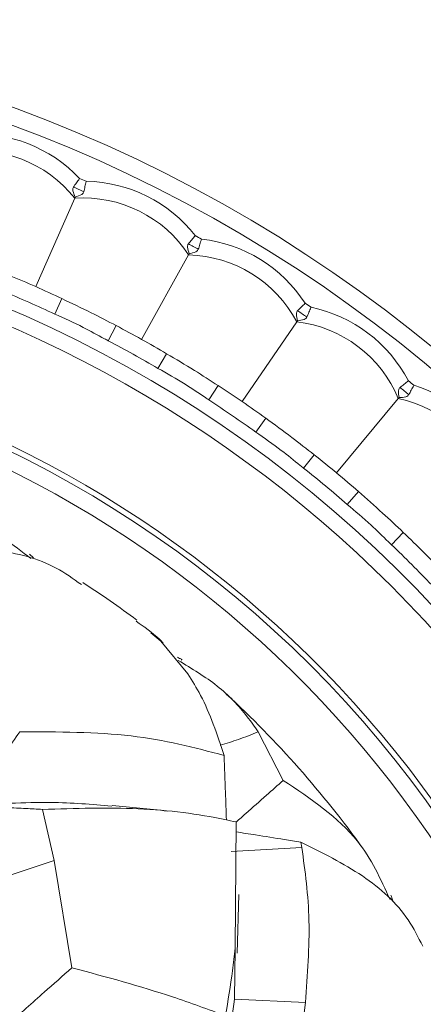
# Model space of a CAD drawing. Units: inches. Extents: x 0.71 to 10.51, y 0.23 to 7.69.
# Drawn here: x 5.03 to 5.19, y 7.3 to 7.69 of the extents above; entities that cross this region are included whole.
import ezdxf

# ---------------------------------------------------------------- set-up
doc = ezdxf.new("R2010")
doc.units = ezdxf.units.IN
doc.header["$MEASUREMENT"] = 0

msp = doc.modelspace()

# ---------------------------------------------------------------- linework, layer by layer
at = {"color": 7, "linetype": 'Continuous', "lineweight": 15}
for p, q in [((5.037000739893116, 7.58388807565368), (5.052241354010295, 7.618404776142699)), ((5.052446835961992, 7.618870148399232), (5.052241354010295, 7.618404776142699)), ((5.078342476740597, 7.563302336732854), (5.096702876413005, 7.596265568600906)), ((5.096950420949571, 7.596709996178851), (5.096702876413005, 7.596265568600906)), ((5.047244878173012, 7.579226373591416), (5.044415482963467, 7.573189903828992)), ((5.068448885639143, 7.568668032431649), (5.065336770330051, 7.562772340551355)), ((5.117608444668465, 7.53898987870882), (5.138931985439791, 7.570118411284112)), ((5.139219480598523, 7.570538102484078), (5.138931985439791, 7.570118411284112)), ((5.08811278773099, 7.557715310836552), (5.084738487060672, 7.551965655244193)), ((5.108252141821967, 7.545245550715841), (5.104609316430436, 7.539662158591758)), ((5.15446364028315, 7.511158126901109), (5.178568397222002, 7.540186382519322)), ((5.178893390195572, 7.540577756683968), (5.178568397222002, 7.540186382519322)), ((5.126821571520899, 7.532525195513498), (5.122931153733383, 7.527111408125447)), ((5.145724450368553, 7.518250404028479), (5.141581994196402, 7.513026947193563)), ((5.163040979847778, 7.503870940804404), (5.158667636615903, 7.498839210145808)), ((5.180546110754747, 7.487912905442879), (5.175939365777446, 7.483093948589104)), ((5.080399189827064, 7.450234650689499), (5.07965310369681, 7.450835548265912)), ((5.085904359037452, 7.445441038536159), (5.081972376854563, 7.448734226926422)), ((5.086788868621082, 7.444674771376268), (5.085904359037453, 7.445441038536158)), ((5.085904359037452, 7.445441038536158), (5.096399610649805, 7.432660064990789)), ((5.093834141685354, 7.438180063076855), (5.094212367238891, 7.438212456515867)), ((5.094061838621948, 7.438002050768417), (5.093834141685354, 7.438180063076855)), ((5.133659657910237, 7.39104486275169), (5.123826631206867, 7.4100218018355)), ((5.044224693060039, 7.359730129963962), (5.03965823287136, 7.379719549769858)), ((5.115308977231213, 7.374817616048708), (5.114911773274729, 7.325491562593839)), ((5.113293819053166, 7.363326603044052), (5.140939832293232, 7.364833647952358)), ((5.140939832293228, 7.364833647952381), (5.140554220911173, 7.366922060857262)), ((5.018051848082964, 7.351029966884211), (5.044224693060039, 7.359730129963962)), ((5.051135957196474, 7.317876815258465), (5.044224693060039, 7.359730129963962)), ((5.115685205147156, 7.323586014863324), (5.116302973327671, 7.346508720746122)), ((5.114569562775797, 7.305549779439746), (5.114911773274886, 7.325491562595407)), ((5.142360356617849, 7.304269148355818), (5.114569562775798, 7.305549779439756)), ((5.140082092340769, 7.286589457193543), (5.142360356617846, 7.304269148355772))]:
    msp.add_line(p, q, dxfattribs=at)
for centre, radius, start, end in [((4.83504023745717, 7.126491141409669), 0.5616666666666665, 17.26111950421266, 270.0000000000008), ((5.01385486221981, 7.588064894964826), 0.05545268253204642, 43.39630500405617, 94.25075381947318), ((5.01385486221981, 7.588064894964826), 0.04892883752827712, 38.3221074895962, 99.32495133393184), ((4.83504023745717, 7.126491141409669), 0.5456008129779043, 66.03052908134947, 66.32241209512127), ((4.83504023745717, 7.126491141409669), 0.5415360745722404, 65.94174659226923, 66.41119458420164), ((5.055680723566556, 7.569596970630426), 0.05545268253204692, 38.10218735699865, 88.95663617241412), ((5.055680723566556, 7.569596970630426), 0.04892883752827708, 33.02798984253818, 94.03083368687398), ((4.83504023745717, 7.126491141409669), 0.5456008129779047, 60.73641143429073, 61.02829444806253), ((4.83504023745717, 7.126491141409669), 0.5415360745722401, 60.64762894521036, 61.11707693714272), ((5.095624158081461, 7.547348623595829), 0.0554526825320478, 32.80806970993948, 83.6625185253562), ((5.095624158081461, 7.547348623595829), 0.04892883752827713, 27.73387219547821, 88.7367160398152), ((4.83504023745717, 7.126491141409669), 0.4999999999999998, 64.88672141768744, 67.46621975878266), ((4.83504023745717, 7.126491141409669), 0.4933333333333331, 64.88672141768741, 67.46621975878271), ((4.83504023745717, 7.126491141409669), 0.545600812977904, 55.44229378723181, 55.73417680100365), ((4.83504023745717, 7.126491141409669), 0.5415360745722398, 55.35351129815149, 55.82295929008397), ((5.133344382464901, 7.521509668913389), 0.05545268253204643, 27.51395206288054, 78.36840087829596), ((4.83504023745717, 7.126491141409669), 0.5, 59.5926037706286, 62.17210211172396), ((5.133344382464901, 7.521509668913389), 0.0489288375282777, 22.4397545484197, 83.44259839275479), ((4.83504023745717, 7.126491141409669), 0.4375000000000011, 18.53177885196111, 270.0000000000008), ((4.83504023745717, 7.126491141409669), 0.493333333333333, 59.59260377062852, 62.17210211172387), ((4.83504023745717, 7.126491141409669), 0.4308333333333358, 90, 341.4001061247717), ((4.83504023745717, 7.126491141409669), 0.4308333333333358, 18.59989387522809, 90), ((4.83504023745717, 7.126491141409669), 0.5, 54.2984861235698, 56.87798446466504), ((4.83504023745717, 7.126491141409669), 0.5456008129779039, 50.14817614017307, 50.44005915394489), ((5.168519581062215, 7.492300555433896), 0.05545268253204751, 22.2198344158221, 73.07428323123854), ((4.83504023745717, 7.126491141409669), 0.5415360745722403, 50.05939365109271, 50.52884164302504), ((4.83504023745717, 7.126491141409669), 0.4933333333333337, 54.29848612356977, 56.87798446466505), ((5.168519581062215, 7.492300555433896), 0.04892883752827765, 17.1456369013615, 78.14848074569679), ((4.83504023745717, 7.126491141409669), 0.5000000000000002, 49.00436847651092, 51.58386681760623), ((4.83504023745717, 7.126491141409669), 0.4933333333333339, 49.00436847651095, 51.58386681760619), ((4.83504023745717, 7.126491141409669), 0.4999999999999992, 43.71025082945204, 46.28974917054739), ((4.83504023745717, 7.126491141409669), 0.4933333333333331, 43.71025082945201, 46.28974917054748), ((4.83504023745717, 7.126491141409669), 0.4066643603936054, 53.56844645170374, 57.19328511638871), ((4.83504023745717, 7.126491141409669), 0.4066643603936047, 35.77344178255939, 47.18166590333151)]:
    msp.add_arc(centre, radius, start, end, dxfattribs=at)
at = {"color": 8, "linetype": 'Continuous', "lineweight": 15}
for radius, start, end in [(0.5550000000000002, 17.32943747561463, 270.0000000000008), (0.4878947971046446, 17.5036114336731, 270.0000000000008), (0.4817135679837055, 90, 342.2452804590731), (0.4817135679837055, 17.72746211778122, 90), (0.4396672887164199, 90, 341.4903673773888), (0.4396672887164199, 18.50963262261122, 90)]:
    msp.add_arc((4.83504023745717, 7.126491141409669), radius, start, end, dxfattribs=at)
at = {"color": 7, "linetype": 'Continuous', "lineweight": 15}
for points, knots in [([(5.054147833818835, 7.626163142164928), (5.054129651977183, 7.626137313772984), (5.053722892534124, 7.625559487691153), (5.052855786740199, 7.624332126995317), (5.052132380472641, 7.62331774965863), (5.051746719651534, 7.62277696695585)], [0, 0, 0, 0, 0.02137873441427593, 0.4782794983077909, 1, 1, 1, 1]), ([(5.051746719651534, 7.62277696695585), (5.051662008027608, 7.622605345689064), (5.051446549661915, 7.622168838443117), (5.051581701183243, 7.620799030082167), (5.052081515075365, 7.619684658211944), (5.052446835961992, 7.618870148399232)], [0, 0, 0, 0, 0.1484597394989236, 0.3775974460312399, 1, 1, 1, 1]), ([(5.056690468542071, 7.625040459112703), (5.056683630157621, 7.625009622094455), (5.056530643595344, 7.624319744324761), (5.056207778492427, 7.6228520778569), (5.055945500246228, 7.621634092581664), (5.055805675021698, 7.620984762844822)], [0, 0, 0, 0, 0.02137873441424235, 0.4782794983077767, 1, 1, 1, 1]), ([(5.052446835961992, 7.618870148399232), (5.053327309823362, 7.619158636787006), (5.054470749395111, 7.619533286226409), (5.055553229309821, 7.620363629825148), (5.05572616112577, 7.620789121944777), (5.055805675021698, 7.620984762844822)], [0, 0, 0, 0, 0.643966618892692, 0.8362961664551992, 1, 1, 1, 1]), ([(5.09931707521977, 7.603814931037161), (5.099296587795298, 7.603790890433285), (5.098838248451694, 7.603253060282158), (5.097861595020334, 7.60211094171976), (5.097047679743651, 7.601167639047494), (5.096613766950807, 7.600664747519659)], [0, 0, 0, 0, 0.02137873441424928, 0.4782794983078105, 1, 1, 1, 1]), ([(5.096613766950807, 7.600664747519659), (5.096513581478999, 7.600501674561508), (5.096258766413232, 7.600086909368454), (5.096266951431753, 7.59871047415933), (5.096661811941628, 7.597554738995184), (5.096950420949571, 7.596709996178851)], [0, 0, 0, 0, 0.1484597394989331, 0.3775974460312378, 1, 1, 1, 1]), ([(5.101745275388105, 7.602462432418286), (5.101735620893913, 7.602432357911836), (5.101519633055306, 7.601759538858206), (5.101062726060761, 7.60032792343013), (5.100689185144126, 7.599139333848853), (5.100490043799787, 7.598505675482274)], [0, 0, 0, 0, 0.0213787344142406, 0.4782794983077804, 1, 1, 1, 1]), ([(5.096950420949571, 7.596709996178851), (5.097853757214936, 7.596916014047284), (5.099026887364202, 7.597183562004797), (5.100181364052079, 7.597910484858246), (5.100392817631229, 7.598318205768548), (5.100490043799787, 7.598505675482273)], [0, 0, 0, 0, 0.643966618892692, 0.8362961664551909, 1, 1, 1, 1]), ([(5.068448885639143, 7.568668032431649), (5.065190436087771, 7.570365217824842), (5.058197042265738, 7.574007774094767), (5.05105774482356, 7.577409579776524), (5.047244878173012, 7.579226373591416)], [0, 0, 0, 0, 0.4659325120671047, 1, 1, 1, 1]), ([(5.142231599822304, 7.577394361635919), (5.142208981606493, 7.577372313926067), (5.141702972752009, 7.57687906828286), (5.140625104145946, 7.575831936006774), (5.139727623898296, 7.574967755924732), (5.139249161124668, 7.574507046065042)], [0, 0, 0, 0, 0.02137873441431242, 0.4782794983078232, 1, 1, 1, 1]), ([(5.065336770330051, 7.562772340551355), (5.064862398976903, 7.563025004377893), (5.061600046330219, 7.564762627229189), (5.054769835174746, 7.568523313470687), (5.048152029367006, 7.57150588429167), (5.044415482963467, 7.573189903828992)], [0, 0, 0, 0, 0.06897005757306822, 0.4743217489257648, 1, 1, 1, 1]), ([(5.139249161124668, 7.574507046065042), (5.1391343565521, 7.574353912696509), (5.138842358778556, 7.57396442818673), (5.138723507462577, 7.572593109389319), (5.139010045779558, 7.571405871256169), (5.139219480598523, 7.570538102484078)], [0, 0, 0, 0, 0.148459739498934, 0.3775974460312461, 1, 1, 1, 1]), ([(5.14452464888806, 7.575823586491732), (5.144512260652867, 7.575794531082167), (5.144235114270002, 7.575144510999535), (5.143648063553222, 7.573761160649305), (5.143166446885544, 7.572612107389207), (5.142909688425126, 7.571999526542654)], [0, 0, 0, 0, 0.02137873441421364, 0.4782794983077785, 0.9999999999999999, 0.9999999999999999, 0.9999999999999999, 0.9999999999999999]), ([(5.139219480598523, 7.570538102484078), (5.140137972321372, 7.570659892161355), (5.141330784315357, 7.570818056012139), (5.142547408188356, 7.57143535627082), (5.142795579483328, 7.571821827440747), (5.142909688425126, 7.571999526542654)], [0, 0, 0, 0, 0.6439666188926981, 0.8362961664552186, 1, 1, 1, 1]), ([(5.108252141821967, 7.545245550715841), (5.105164188753865, 7.547236148009851), (5.098536720208257, 7.551508434751933), (5.091741756779814, 7.555554460193084), (5.08811278773099, 7.557715310836552)], [0, 0, 0, 0, 0.4659325120671182, 1, 1, 1, 1]), ([(5.104609316430436, 7.539662158591758), (5.104160281538621, 7.539957514065488), (5.101072173123047, 7.541988736450735), (5.09461809079419, 7.546363592645819), (5.088303712295974, 7.54994405443062), (5.084738487060672, 7.551965655244193)], [0, 0, 0, 0, 0.06897005757312873, 0.4743217489258746, 1, 1, 1, 1]), ([(5.182525276033764, 7.547126844943706), (5.182500719997254, 7.547106978231163), (5.181951358721029, 7.546662525293789), (5.180781470935157, 7.545719313067389), (5.179808082701572, 7.544941628455326), (5.179289152022845, 7.544527030877865)], [0, 0, 0, 0, 0.02137873441416293, 0.4782794983077735, 1, 1, 1, 1]), ([(5.184663610510817, 7.545351194573898), (5.184648594226678, 7.545323406151724), (5.184312653814779, 7.544701730782249), (5.183600467885485, 7.543378447767293), (5.183014884450359, 7.542278734145648), (5.182702699446518, 7.541692457142912)], [0, 0, 0, 0, 0.02137873441426484, 0.4782794983077863, 1, 1, 1, 1]), ([(5.179289152022845, 7.544527030877865), (5.179160707821649, 7.544385143578855), (5.178834018562374, 7.544024262696863), (5.178589144909419, 7.54266975991963), (5.178764916389619, 7.541461147914622), (5.178893390195572, 7.540577756683968)], [0, 0, 0, 0, 0.1484597394989514, 0.3775974460312762, 1, 1, 1, 1]), ([(5.178893390195572, 7.540577756683968), (5.179819201128381, 7.540614279103504), (5.181021518315723, 7.540661709449352), (5.182289909567929, 7.54116412052511), (5.182572681268739, 7.541526044718906), (5.182702699446518, 7.541692457142912)], [0, 0, 0, 0, 0.6439666188927092, 0.8362961664551769, 1, 1, 1, 1]), ([(5.145724450368553, 7.518250404028479), (5.142833339110521, 7.520517430149058), (5.136628339066186, 7.525382997719181), (5.130235681883613, 7.530038723657248), (5.126821571520899, 7.532525195513498)], [0, 0, 0, 0, 0.4659325120671289, 1, 1, 1, 1]), ([(5.141581994196402, 7.513026947193563), (5.141162126773292, 7.513362474445721), (5.138274609240992, 7.515669966691716), (5.132251719693536, 7.520621668109863), (5.126294640555804, 7.524769473620966), (5.122931153733383, 7.527111408125447)], [0, 0, 0, 0, 0.06897005757311134, 0.4743217489258278, 0.9999999999999999, 0.9999999999999999, 0.9999999999999999, 0.9999999999999999]), ([(5.180546110754747, 7.487912905442879), (5.177876507248659, 7.490437018922499), (5.172146914578157, 7.495854356013702), (5.166211103538546, 7.501080061436547), (5.163040979847778, 7.503870940804404)], [0, 0, 0, 0, 0.465932512067132, 1, 1, 1, 1]), ([(5.035084655374956, 7.477679018911698), (5.028137962569841, 7.483067521176053), (5.01178729274604, 7.495750624321823), (4.989391275667901, 7.498141878653191), (4.976510358116359, 7.499517192387756)], [0, 0, 0, 0, 0.4248567722286403, 1, 1, 1, 1]), ([(5.175939365777446, 7.483093948589104), (5.175552247983855, 7.483466785019478), (5.172889956616307, 7.486030860415978), (5.167349645020258, 7.491517160886608), (5.161800688941808, 7.496196922509871), (5.158667636615903, 7.498839210145808)], [0, 0, 0, 0, 0.06897005757306636, 0.4743217489257592, 1, 1, 1, 1]), ([(4.993825615484745, 7.481361575282355), (5.003148892485701, 7.481573081765421), (5.021685605307473, 7.481993602890787), (5.041939644724704, 7.476729558481998), (5.051648272426868, 7.469803212078022), (5.054832724545746, 7.46753135459632)], [0, 0, 0, 0, 0.4047651517970223, 0.8047616067132297, 0.9999999999999999, 0.9999999999999999, 0.9999999999999999, 0.9999999999999999]), ([(5.0346010264669, 7.479359194138936), (5.034877751432947, 7.479106941264308), (5.035371907452245, 7.478656485788013), (5.035864533285872, 7.478203805622271), (5.036081291049983, 7.47800462414642)], [0, 0, 0, 0, 0.5599951335992797, 0.9999999999999999, 0.9999999999999999, 0.9999999999999999, 0.9999999999999999]), ([(5.076180463025579, 7.453186049410456), (5.079370231101186, 7.451019219251577), (5.083126290752707, 7.448467703549319), (5.086309017057927, 7.445171701270344), (5.086788868621082, 7.444674771376268)], [0, 0, 0, 0, 0.8492325392954851, 0.9999999999999999, 0.9999999999999999, 0.9999999999999999, 0.9999999999999999]), ([(5.094212367238891, 7.438212456515867), (5.093878378678522, 7.438381748751764), (5.093281965352176, 7.438684058942941), (5.092684014516377, 7.438984149499909), (5.092420913238757, 7.439116190805335)], [0, 0, 0, 0, 0.5599951335992713, 1, 1, 1, 1]), ([(5.123826631206867, 7.4100218018355), (5.122445040989209, 7.412012753521702), (5.117757551976395, 7.418767697234268), (5.108554570361221, 7.428308444953379), (5.097977502866601, 7.434698456866796), (5.0926632122181, 7.437909023554827)], [0, 0, 0, 0, 0.17214474998626, 0.584056411127377, 0.9999999999999999, 0.9999999999999999, 0.9999999999999999, 0.9999999999999999]), ([(5.096399610649805, 7.432660064990789), (5.098118551372937, 7.429925377699981), (5.103998689243273, 7.420570582571903), (5.107831453715863, 7.408991212128119), (5.110543786137474, 7.400796839084558)], [0, 0, 0, 0, 0.2923300033155767, 1, 1, 1, 1]), ([(5.010781279333442, 7.381095995648168), (5.013361360765492, 7.384833888913832), (5.018195004320657, 7.39183663055952), (5.024841335721412, 7.401465503925942), (5.02890134204716, 7.40734743854826), (5.030739988790574, 7.410011178225147)], [0, 0, 0, 0, 0.3851474422547503, 0.7215529823662807, 1, 1, 1, 1]), ([(5.110543786137474, 7.400796839084558), (5.098942942633529, 7.403837335493316), (5.075454549618375, 7.409993471862693), (5.045765639494194, 7.410005228270311), (5.030739988790574, 7.410011178225147)], [0, 0, 0, 0, 0.4938968577569463, 1, 1, 1, 1]), ([(5.123826631206867, 7.4100218018355), (5.121341950969715, 7.40898932928162), (5.11675545460279, 7.407083477757343), (5.111423665656564, 7.405518716397977), (5.108980310399917, 7.404801646024155)], [0, 0, 0, 0, 0.5417381893225033, 0.9999999999999999, 0.9999999999999999, 0.9999999999999999, 0.9999999999999999]), ([(5.110543786137474, 7.400796839084558), (5.110731059209301, 7.395984220461595), (5.111057554301124, 7.387593818446619), (5.111345335721, 7.3792098428777), (5.111468049696174, 7.375634799811113)], [0, 0, 0, 0, 0.5735861779176262, 1, 1, 1, 1]), ([(5.115308733610608, 7.374787362465316), (5.116559762275628, 7.375895677150056), (5.120565763064727, 7.379444684159872), (5.126693684093417, 7.384873548464044), (5.131474828085778, 7.389109272428454), (5.133659657910237, 7.39104486275169)], [0, 0, 0, 0, 0.1978116342413421, 0.6334255840980474, 0.9999999999999999, 0.9999999999999999, 0.9999999999999999, 0.9999999999999999]), ([(5.175375917116824, 7.344487287235799), (5.171729087979028, 7.352486858150622), (5.163145420785337, 7.37131572340058), (5.144426003810908, 7.383841022054865), (5.133659657910237, 7.39104486275169)], [0, 0, 0, 0, 0.4248567722286669, 1, 1, 1, 1]), ([(5.010781279333443, 7.381095995648168), (5.021731926965939, 7.381836575334428), (5.041585530172275, 7.383179251651584), (5.058906025372383, 7.381663315938294), (5.066673058775886, 7.380983524558967)], [0, 0, 0, 0, 0.5515697840178087, 1, 1, 1, 1]), ([(5.03965823287136, 7.379719549769858), (5.037501534836084, 7.379831313321173), (5.032850646875489, 7.380072329794845), (5.023219554513938, 7.380546373892274), (5.015756640396808, 7.380876144692616), (5.010781279333442, 7.381095995648168)], [0, 0, 0, 0, 0.2237349229001468, 0.4824811087415329, 1, 1, 1, 1]), ([(5.03965823287136, 7.379719549769859), (5.052385546226171, 7.380100704172496), (5.078061485637585, 7.380869640795309), (5.102006397667699, 7.377725577857886), (5.113840329544471, 7.375129820488244), (5.11532376876987, 7.374804430048123)], [0, 0, 0, 0, 0.4622777618171542, 0.9325939790092128, 1, 1, 1, 1]), ([(5.088448177981938, 7.379085978402832), (5.084852054598722, 7.379442566445571), (5.077659860621564, 7.380155737296517), (5.07047951689496, 7.380868077024097), (5.066889371382807, 7.38122424427367)], [0, 0, 0, 0, 0.5000036699006908, 0.9999999999999999, 0.9999999999999999, 0.9999999999999999, 0.9999999999999999]), ([(5.140554220911173, 7.366922060857262), (5.138396106253317, 7.367270042737186), (5.132492893532445, 7.368221897196221), (5.124067085558064, 7.369564722848057), (5.117800263681445, 7.370544030989), (5.115277737952337, 7.370938222818748)], [0, 0, 0, 0, 0.2561171704540303, 0.7005717389270846, 1, 1, 1, 1]), ([(5.140554220911173, 7.366922060857262), (5.148907864823867, 7.362776597773777), (5.165516735096526, 7.354534510932002), (5.181004479684471, 7.340460900754191), (5.186382213158989, 7.329816090958454), (5.188146125422043, 7.326324562301343)], [0, 0, 0, 0, 0.4047649272216909, 0.8047611602083208, 1, 1, 1, 1]), ([(5.142360356617848, 7.304269148355772), (5.143151743884009, 7.3151866400963), (5.144733658398263, 7.337009759297311), (5.142203982570027, 7.3555623804849), (5.140939832293229, 7.364833647952381)], [0, 0, 0, 0, 0.5002718282372016, 1, 1, 1, 1]), ([(5.175728501347197, 7.346199762075154), (5.175856301379777, 7.345847802743321), (5.176084517706871, 7.345219298474775), (5.176310345257102, 7.34458953545429), (5.176409710478173, 7.344312436660598)], [0, 0, 0, 0, 0.5599951335992787, 1, 1, 1, 1]), ([(5.114911773274728, 7.325491562593839), (5.114589521467666, 7.322583115982479), (5.113638502071593, 7.313999799832715), (5.112102096104636, 7.305026582638567), (5.111086299497779, 7.299093929567417)], [0, 0, 0, 0, 0.3388488272612474, 1, 1, 1, 1]), ([(5.051135957196474, 7.317876815258465), (5.047528470792808, 7.314676300339293), (5.041594591592123, 7.309411840051632), (5.033323332370159, 7.302079677183624), (5.028659411846768, 7.297949023297759), (5.026327409764493, 7.29588365931596)], [0, 0, 0, 0, 0.4367229024920596, 0.7183564004366444, 1, 1, 1, 1]), ([(5.111086299497779, 7.299093929567417), (5.104282596307139, 7.301622345799355), (5.085515374698906, 7.308596687038682), (5.064519910662312, 7.314264048862938), (5.051135957196474, 7.317876815258465)], [0, 0, 0, 0, 0.3625311904270362, 1, 1, 1, 1]), ([(5.108971977420542, 7.270261609316683), (5.110306705805087, 7.277036018916527), (5.112690278616411, 7.289133835013001), (5.113995309536702, 7.300533555994893), (5.114569562775798, 7.305549779439756)], [0, 0, 0, 0, 0.5599696297101064, 1, 1, 1, 1])]:
    msp.add_open_spline(points, degree=3, knots=knots, dxfattribs=at)

doc.saveas('drawing.dxf')
